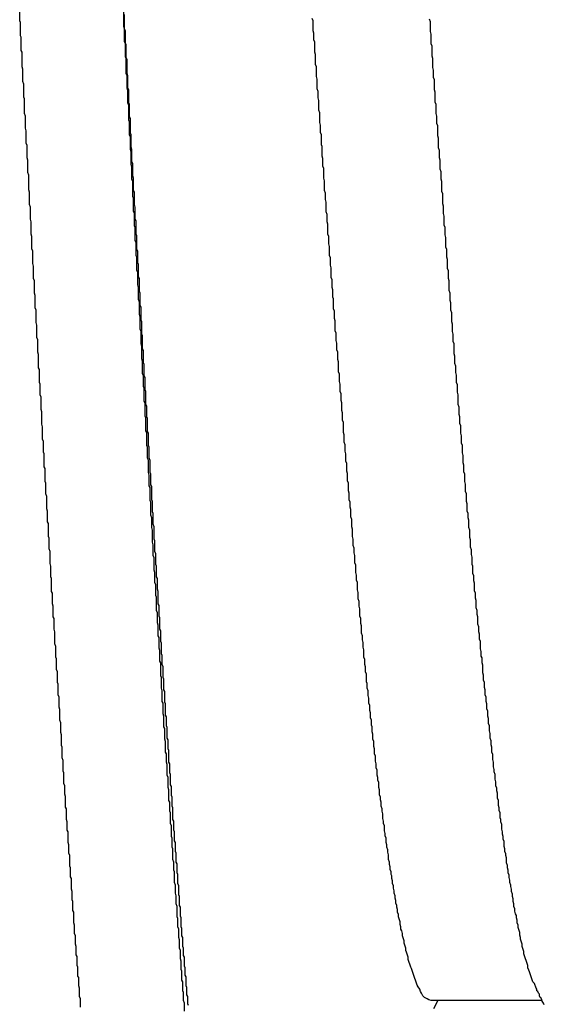
# Model space of a CAD drawing. Extents: x -57 to 354, y -38 to 248.
# Drawn here: x 214 to 214, y 15 to 15 of the extents above; entities that cross this region are included whole.
import ezdxf

# ---------------------------------------------------------------- set-up
doc = ezdxf.new("R2010")
doc.units = 0
doc.header["$MEASUREMENT"] = 0
doc.layers.add('_4-A_クリップ', color=7, linetype='CONTINUOUS')

msp = doc.modelspace()

# ---------------------------------------------------------------- linework, layer by layer
at = {"layer": '_4-A_クリップ', "color": 7, "linetype": 'Continuous'}
for p, q in [((214.255127, 14.64801), (214.255127, 14.64927)), ((214.264017, 14.64752), (214.264017, 14.64878)), ((214.264087, 14.64731), (214.264087, 14.64857)), ((214.255197, 14.64787), (214.255127, 14.64801)), ((214.255197, 14.64675), (214.255197, 14.64787)), ((214.264087, 14.64731), (214.264017, 14.64752)), ((214.280187, 14.64801), (214.280117, 14.64822)), ((214.280187, 14.64717), (214.280187, 14.64801)), ((214.290197, 14.64794), (214.290127, 14.64815)), ((214.290197, 14.6471), (214.290197, 14.64794)), ((214.255267, 14.64661), (214.255197, 14.64675)), ((214.264087, 14.64626), (214.264087, 14.64731)), ((214.264157, 14.64717), (214.264087, 14.64731)), ((214.264157, 14.64612), (214.264157, 14.64717)), ((214.280257, 14.64696), (214.280187, 14.64717)), ((214.280257, 14.6464), (214.280257, 14.64696)), ((214.290267, 14.64689), (214.290197, 14.6471)), ((214.290267, 14.64605), (214.290267, 14.64689)), ((214.255267, 14.64549), (214.255267, 14.64661)), ((214.264157, 14.64605), (214.264087, 14.64626)), ((214.264227, 14.64598), (214.264157, 14.64612)), ((214.264157, 14.64493), (214.264157, 14.64605)), ((214.264227, 14.64486), (214.264227, 14.64598)), ((214.280327, 14.64619), (214.280257, 14.6464)), ((214.280327, 14.64535), (214.280327, 14.64619)), ((214.290337, 14.64584), (214.290267, 14.64605)), ((214.290337, 14.645), (214.290337, 14.64584)), ((214.255337, 14.64535), (214.255267, 14.64549)), ((214.255337, 14.64409), (214.255337, 14.64535)), ((214.280397, 14.64514), (214.280327, 14.64535)), ((214.280397, 14.6443), (214.280397, 14.64514)), ((214.290407, 14.64479), (214.290337, 14.645)), ((214.264227, 14.64479), (214.264157, 14.64493)), ((214.264297, 14.64472), (214.264227, 14.64486)), ((214.264227, 14.64353), (214.264227, 14.64479)), ((214.264297, 14.64353), (214.264297, 14.64472)), ((214.280467, 14.64409), (214.280397, 14.6443)), ((214.290407, 14.64402), (214.290407, 14.64479)), ((214.255407, 14.64388), (214.255337, 14.64409)), ((214.255407, 14.64283), (214.255407, 14.64388)), ((214.264297, 14.64332), (214.264227, 14.64353)), ((214.264367, 14.64332), (214.264297, 14.64353)), ((214.264297, 14.64227), (214.264297, 14.64332)), ((214.264367, 14.64227), (214.264367, 14.64332)), ((214.280467, 14.64325), (214.280467, 14.64409)), ((214.290477, 14.64381), (214.290407, 14.64402)), ((214.290477, 14.64318), (214.290477, 14.64381)), ((214.255477, 14.64262), (214.255407, 14.64283)), ((214.255477, 14.6415), (214.255477, 14.64262)), ((214.280537, 14.64304), (214.280467, 14.64325)), ((214.280537, 14.6422), (214.280537, 14.64304)), ((214.290547, 14.64297), (214.290477, 14.64318)), ((214.290547, 14.64213), (214.290547, 14.64297)), ((214.264367, 14.64206), (214.264297, 14.64227)), ((214.264437, 14.64213), (214.264367, 14.64227)), ((214.264367, 14.64101), (214.264367, 14.64206)), ((214.264437, 14.64101), (214.264437, 14.64213)), ((214.280607, 14.64199), (214.280537, 14.6422)), ((214.280607, 14.64143), (214.280607, 14.64199)), ((214.290617, 14.64192), (214.290547, 14.64213)), ((214.290617, 14.64108), (214.290617, 14.64192)), ((214.255547, 14.64136), (214.255477, 14.6415)), ((214.255547, 14.6401), (214.255547, 14.64136)), ((214.264437, 14.6408), (214.264367, 14.64101)), ((214.264507, 14.64087), (214.264437, 14.64101)), ((214.264437, 14.63954), (214.264437, 14.6408)), ((214.264507, 14.63982), (214.264507, 14.64087)), ((214.280677, 14.64122), (214.280607, 14.64143)), ((214.280677, 14.64038), (214.280677, 14.64122)), ((214.290687, 14.64087), (214.290617, 14.64108)), ((214.290687, 14.6401), (214.290687, 14.64087)), ((214.255617, 14.63989), (214.255547, 14.6401)), ((214.280747, 14.64017), (214.280677, 14.64038)), ((214.280747, 14.63933), (214.280747, 14.64017)), ((214.290757, 14.63989), (214.290687, 14.6401)), ((214.255617, 14.63884), (214.255617, 14.63989)), ((214.264507, 14.6394), (214.264437, 14.63954)), ((214.264577, 14.63968), (214.264507, 14.63982)), ((214.264507, 14.63828), (214.264507, 14.6394)), ((214.264577, 14.63842), (214.264577, 14.63968)), ((214.280817, 14.63912), (214.280747, 14.63933)), ((214.280817, 14.63849), (214.280817, 14.63912)), ((214.290757, 14.63926), (214.290757, 14.63989)), ((214.290827, 14.63905), (214.290757, 14.63926)), ((214.255687, 14.63863), (214.255617, 14.63884)), ((214.255687, 14.63758), (214.255687, 14.63863)), ((214.264577, 14.63814), (214.264507, 14.63828)), ((214.264647, 14.63828), (214.264577, 14.63842)), ((214.264647, 14.63723), (214.264647, 14.63828)), ((214.280887, 14.63828), (214.280817, 14.63849)), ((214.280887, 14.63744), (214.280887, 14.63828)), ((214.290827, 14.63821), (214.290827, 14.63905)), ((214.255757, 14.63737), (214.255687, 14.63758)), ((214.264577, 14.63702), (214.264577, 14.63814)), ((214.280957, 14.6373), (214.280887, 14.63744)), ((214.290897, 14.638), (214.290827, 14.63821)), ((214.290897, 14.63716), (214.290897, 14.638)), ((214.255757, 14.63632), (214.255757, 14.63737)), ((214.264647, 14.63681), (214.264577, 14.63702)), ((214.264717, 14.63702), (214.264647, 14.63723)), ((214.264647, 14.63576), (214.264647, 14.63681)), ((214.264717, 14.63597), (214.264717, 14.63702)), ((214.280957, 14.63646), (214.280957, 14.6373)), ((214.290967, 14.63695), (214.290897, 14.63716)), ((214.290967, 14.63632), (214.290967, 14.63695)), ((214.255827, 14.63611), (214.255757, 14.63632)), ((214.255827, 14.63506), (214.255827, 14.63611)), ((214.264717, 14.63555), (214.264647, 14.63576)), ((214.264787, 14.63583), (214.264717, 14.63597)), ((214.264787, 14.63478), (214.264787, 14.63583)), ((214.281027, 14.63625), (214.280957, 14.63646)), ((214.281027, 14.63562), (214.281027, 14.63625)), ((214.291037, 14.63611), (214.290967, 14.63632)), ((214.291037, 14.63534), (214.291037, 14.63611)), ((214.255897, 14.63485), (214.255827, 14.63506)), ((214.264717, 14.6345), (214.264717, 14.63555)), ((214.281097, 14.63541), (214.281027, 14.63562)), ((214.281097, 14.63457), (214.281097, 14.63541)), ((214.291107, 14.63513), (214.291037, 14.63534)), ((214.291107, 14.6345), (214.291107, 14.63513)), ((214.255897, 14.63359), (214.255897, 14.63485)), ((214.264787, 14.63429), (214.264717, 14.6345)), ((214.264857, 14.63457), (214.264787, 14.63478)), ((214.264787, 14.63303), (214.264787, 14.63429)), ((214.264857, 14.63352), (214.264857, 14.63457)), ((214.281167, 14.63436), (214.281097, 14.63457)), ((214.281167, 14.63352), (214.281167, 14.63436)), ((214.291177, 14.63429), (214.291107, 14.6345)), ((214.291177, 14.63345), (214.291177, 14.63429)), ((214.255967, 14.63338), (214.255897, 14.63359)), ((214.255967, 14.63233), (214.255967, 14.63338)), ((214.264927, 14.63338), (214.264857, 14.63352)), ((214.264927, 14.63233), (214.264927, 14.63338)), ((214.281237, 14.63331), (214.281167, 14.63352)), ((214.281237, 14.63275), (214.281237, 14.63331)), ((214.291247, 14.63324), (214.291177, 14.63345)), ((214.291247, 14.6324), (214.291247, 14.63324)), ((214.264857, 14.63289), (214.264787, 14.63303)), ((214.264857, 14.63177), (214.264857, 14.63289)), ((214.281307, 14.63254), (214.281237, 14.63275)), ((214.281307, 14.6317), (214.281307, 14.63254)), ((214.291317, 14.63219), (214.291247, 14.6324)), ((214.256037, 14.63212), (214.255967, 14.63233)), ((214.256037, 14.63107), (214.256037, 14.63212)), ((214.264927, 14.63163), (214.264857, 14.63177)), ((214.264997, 14.63212), (214.264927, 14.63233)), ((214.264927, 14.63051), (214.264927, 14.63163)), ((214.264997, 14.63107), (214.264997, 14.63212)), ((214.281377, 14.63149), (214.281307, 14.6317)), ((214.291317, 14.63156), (214.291317, 14.63219)), ((214.291387, 14.63135), (214.291317, 14.63156)), ((214.256107, 14.63086), (214.256037, 14.63107)), ((214.256107, 14.62981), (214.256107, 14.63086)), ((214.265067, 14.63093), (214.264997, 14.63107)), ((214.265067, 14.62981), (214.265067, 14.63093)), ((214.281377, 14.63086), (214.281377, 14.63149)), ((214.281447, 14.63065), (214.281377, 14.63086)), ((214.291387, 14.63058), (214.291387, 14.63135)), ((214.264997, 14.63037), (214.264927, 14.63051)), ((214.264997, 14.62925), (214.264997, 14.63037)), ((214.281447, 14.62981), (214.281447, 14.63065)), ((214.291457, 14.63037), (214.291387, 14.63058)), ((214.291457, 14.62974), (214.291457, 14.63037)), ((214.256177, 14.6296), (214.256107, 14.62981)), ((214.256177, 14.62855), (214.256177, 14.6296)), ((214.265067, 14.62911), (214.264997, 14.62925)), ((214.265137, 14.62967), (214.265067, 14.62981)), ((214.265067, 14.62799), (214.265067, 14.62911)), ((214.265137, 14.62848), (214.265137, 14.62967)), ((214.281517, 14.6296), (214.281447, 14.62981)), ((214.281517, 14.62897), (214.281517, 14.6296)), ((214.291527, 14.62953), (214.291457, 14.62974)), ((214.291527, 14.62869), (214.291527, 14.62953)), ((214.256247, 14.62834), (214.256177, 14.62855)), ((214.256247, 14.62729), (214.256247, 14.62834)), ((214.265207, 14.62834), (214.265137, 14.62848)), ((214.265207, 14.62736), (214.265207, 14.62834)), ((214.281587, 14.62876), (214.281517, 14.62897)), ((214.281587, 14.62799), (214.281587, 14.62876)), ((214.291597, 14.62848), (214.291527, 14.62869)), ((214.291597, 14.62785), (214.291597, 14.62848)), ((214.265137, 14.62785), (214.265067, 14.62799)), ((214.265137, 14.62673), (214.265137, 14.62785)), ((214.265277, 14.62722), (214.265207, 14.62736)), ((214.281657, 14.62778), (214.281587, 14.62799)), ((214.281657, 14.62715), (214.281657, 14.62778)), ((214.291667, 14.62764), (214.291597, 14.62785)), ((214.291667, 14.62687), (214.291667, 14.62764)), ((214.256317, 14.62708), (214.256247, 14.62729)), ((214.256317, 14.62603), (214.256317, 14.62708)), ((214.265207, 14.62652), (214.265137, 14.62673)), ((214.265207, 14.62547), (214.265207, 14.62652)), ((214.265277, 14.62617), (214.265277, 14.62722)), ((214.281727, 14.62694), (214.281657, 14.62715)), ((214.281727, 14.6261), (214.281727, 14.62694)), ((214.291737, 14.62666), (214.291667, 14.62687)), ((214.291737, 14.62603), (214.291737, 14.62666)), ((214.256387, 14.62582), (214.256317, 14.62603)), ((214.256387, 14.62477), (214.256387, 14.62582)), ((214.265347, 14.62603), (214.265277, 14.62617)), ((214.265347, 14.62491), (214.265347, 14.62603)), ((214.281797, 14.62589), (214.281727, 14.6261)), ((214.281797, 14.62526), (214.281797, 14.62589)), ((214.291807, 14.62582), (214.291737, 14.62603)), ((214.291807, 14.62498), (214.291807, 14.62582)), ((214.265277, 14.62526), (214.265207, 14.62547)), ((214.265277, 14.62421), (214.265277, 14.62526)), ((214.265417, 14.62477), (214.265347, 14.62491)), ((214.281867, 14.62505), (214.281797, 14.62526)), ((214.281867, 14.62442), (214.281867, 14.62505)), ((214.291877, 14.62477), (214.291807, 14.62498)), ((214.256457, 14.62456), (214.256387, 14.62477)), ((214.256457, 14.62351), (214.256457, 14.62456)), ((214.265347, 14.624), (214.265277, 14.62421)), ((214.265347, 14.62295), (214.265347, 14.624)), ((214.265417, 14.62372), (214.265417, 14.62477)), ((214.281937, 14.62428), (214.281867, 14.62442)), ((214.281937, 14.62344), (214.281937, 14.62428)), ((214.291877, 14.62414), (214.291877, 14.62477)), ((214.291947, 14.62393), (214.291877, 14.62414)), ((214.256527, 14.6233), (214.256457, 14.62351)), ((214.256527, 14.62225), (214.256527, 14.6233)), ((214.265487, 14.62358), (214.265417, 14.62372)), ((214.265487, 14.62246), (214.265487, 14.62358)), ((214.282007, 14.62323), (214.281937, 14.62344)), ((214.282007, 14.6226), (214.282007, 14.62323)), ((214.291947, 14.6233), (214.291947, 14.62393)), ((214.292017, 14.62309), (214.291947, 14.6233)), ((214.265417, 14.62274), (214.265347, 14.62295)), ((214.265417, 14.62169), (214.265417, 14.62274)), ((214.265557, 14.62232), (214.265487, 14.62246)), ((214.265557, 14.62127), (214.265557, 14.62232)), ((214.282077, 14.62239), (214.282007, 14.6226)), ((214.282077, 14.62155), (214.282077, 14.62239)), ((214.292017, 14.62232), (214.292017, 14.62309)), ((214.292087, 14.62211), (214.292017, 14.62232)), ((214.256597, 14.62204), (214.256527, 14.62225)), ((214.256597, 14.62099), (214.256597, 14.62204)), ((214.265487, 14.62148), (214.265417, 14.62169)), ((214.265487, 14.62043), (214.265487, 14.62148)), ((214.282147, 14.62134), (214.282077, 14.62155)), ((214.292087, 14.62148), (214.292087, 14.62211)), ((214.292157, 14.62127), (214.292087, 14.62148)), ((214.256667, 14.62078), (214.256597, 14.62099)), ((214.256667, 14.61973), (214.256667, 14.62078)), ((214.265627, 14.62113), (214.265557, 14.62127)), ((214.265627, 14.62001), (214.265627, 14.62113)), ((214.282147, 14.62071), (214.282147, 14.62134)), ((214.282217, 14.6205), (214.282147, 14.62071)), ((214.292157, 14.62064), (214.292157, 14.62127)), ((214.292227, 14.62043), (214.292157, 14.62064)), ((214.265557, 14.62022), (214.265487, 14.62043)), ((214.265557, 14.61917), (214.265557, 14.62022)), ((214.265697, 14.61987), (214.265627, 14.62001)), ((214.265697, 14.61882), (214.265697, 14.61987)), ((214.282217, 14.61994), (214.282217, 14.6205)), ((214.282287, 14.61973), (214.282217, 14.61994)), ((214.292227, 14.61959), (214.292227, 14.62043)), ((214.256737, 14.61952), (214.256667, 14.61973)), ((214.256737, 14.6184), (214.256737, 14.61952)), ((214.265627, 14.61896), (214.265557, 14.61917)), ((214.265627, 14.61791), (214.265627, 14.61896)), ((214.282287, 14.6191), (214.282287, 14.61973)), ((214.282357, 14.61889), (214.282287, 14.6191)), ((214.292297, 14.61938), (214.292227, 14.61959)), ((214.292297, 14.61875), (214.292297, 14.61938)), ((214.256807, 14.61826), (214.256737, 14.6184)), ((214.256807, 14.61714), (214.256807, 14.61826)), ((214.265767, 14.61868), (214.265697, 14.61882)), ((214.265767, 14.6177), (214.265767, 14.61868)), ((214.282357, 14.61805), (214.282357, 14.61889)), ((214.292367, 14.61854), (214.292297, 14.61875)), ((214.292367, 14.61798), (214.292367, 14.61854)), ((214.265697, 14.6177), (214.265627, 14.61791)), ((214.265697, 14.61679), (214.265697, 14.6177)), ((214.265837, 14.61756), (214.265767, 14.6177)), ((214.265837, 14.61651), (214.265837, 14.61756)), ((214.282427, 14.61784), (214.282357, 14.61805)), ((214.282427, 14.61721), (214.282427, 14.61784)), ((214.292437, 14.61777), (214.292367, 14.61798)), ((214.292437, 14.61714), (214.292437, 14.61777)), ((214.256877, 14.617), (214.256807, 14.61714)), ((214.256877, 14.61609), (214.256877, 14.617)), ((214.265767, 14.61665), (214.265697, 14.61679)), ((214.265767, 14.61553), (214.265767, 14.61665)), ((214.265907, 14.61637), (214.265837, 14.61651)), ((214.282497, 14.617), (214.282427, 14.61721)), ((214.282497, 14.61637), (214.282497, 14.617)), ((214.292507, 14.61693), (214.292437, 14.61714)), ((214.292507, 14.6163), (214.292507, 14.61693)), ((214.256947, 14.61588), (214.256877, 14.61609)), ((214.256947, 14.61483), (214.256947, 14.61588)), ((214.265907, 14.61525), (214.265907, 14.61637)), ((214.282567, 14.61616), (214.282497, 14.61637)), ((214.282567, 14.6156), (214.282567, 14.61616)), ((214.282637, 14.61539), (214.282567, 14.6156)), ((214.292577, 14.61609), (214.292507, 14.6163)), ((214.292577, 14.61525), (214.292577, 14.61609)), ((214.257017, 14.61462), (214.256947, 14.61483)), ((214.265837, 14.61539), (214.265767, 14.61553)), ((214.265837, 14.61427), (214.265837, 14.61539)), ((214.265977, 14.61511), (214.265907, 14.61525)), ((214.265977, 14.6142), (214.265977, 14.61511)), ((214.282637, 14.61476), (214.282637, 14.61539)), ((214.282707, 14.61455), (214.282637, 14.61476)), ((214.292647, 14.61504), (214.292577, 14.61525)), ((214.292647, 14.61441), (214.292647, 14.61504)), ((214.257017, 14.61357), (214.257017, 14.61462)), ((214.265907, 14.61413), (214.265837, 14.61427)), ((214.265907, 14.61301), (214.265907, 14.61413)), ((214.266047, 14.61406), (214.265977, 14.6142)), ((214.266047, 14.61294), (214.266047, 14.61406)), ((214.282707, 14.61392), (214.282707, 14.61455)), ((214.282777, 14.61371), (214.282707, 14.61392)), ((214.292717, 14.6142), (214.292647, 14.61441)), ((214.292717, 14.61364), (214.292717, 14.6142)), ((214.257087, 14.61336), (214.257017, 14.61357)), ((214.257087, 14.61231), (214.257087, 14.61336)), ((214.282777, 14.61287), (214.282777, 14.61371)), ((214.292787, 14.61343), (214.292717, 14.61364)), ((214.292787, 14.6128), (214.292787, 14.61343)), ((214.257157, 14.6121), (214.257087, 14.61231)), ((214.265977, 14.61287), (214.265907, 14.61301)), ((214.265977, 14.61175), (214.265977, 14.61287)), ((214.266117, 14.6128), (214.266047, 14.61294)), ((214.266117, 14.61175), (214.266117, 14.6128)), ((214.282847, 14.61266), (214.282777, 14.61287)), ((214.282847, 14.61203), (214.282847, 14.61266)), ((214.292857, 14.61259), (214.292787, 14.6128)), ((214.292857, 14.61196), (214.292857, 14.61259)), ((214.257157, 14.61119), (214.257157, 14.6121)), ((214.266047, 14.61161), (214.265977, 14.61175)), ((214.266047, 14.6107), (214.266047, 14.61161)), ((214.266187, 14.61161), (214.266117, 14.61175)), ((214.266187, 14.6107), (214.266187, 14.61161)), ((214.282917, 14.61182), (214.282847, 14.61203)), ((214.282917, 14.61126), (214.282917, 14.61182)), ((214.292927, 14.61175), (214.292857, 14.61196)), ((214.292927, 14.61112), (214.292927, 14.61175)), ((214.257227, 14.61105), (214.257157, 14.61119)), ((214.257227, 14.60993), (214.257227, 14.61105)), ((214.266117, 14.61049), (214.266047, 14.6107)), ((214.266257, 14.61049), (214.266187, 14.6107)), ((214.282987, 14.61105), (214.282917, 14.61126)), ((214.282987, 14.61042), (214.282987, 14.61105)), ((214.292997, 14.61091), (214.292927, 14.61112)), ((214.292997, 14.61028), (214.292997, 14.61091)), ((214.257297, 14.60979), (214.257227, 14.60993)), ((214.257297, 14.60867), (214.257297, 14.60979)), ((214.266117, 14.60944), (214.266117, 14.61049)), ((214.266257, 14.60944), (214.266257, 14.61049)), ((214.283057, 14.61021), (214.282987, 14.61042)), ((214.283057, 14.60958), (214.283057, 14.61021)), ((214.293067, 14.61007), (214.292997, 14.61028)), ((214.293067, 14.60951), (214.293067, 14.61007)), ((214.266187, 14.60923), (214.266117, 14.60944)), ((214.266187, 14.60832), (214.266187, 14.60923)), ((214.266327, 14.6093), (214.266257, 14.60944)), ((214.266327, 14.60839), (214.266327, 14.6093)), ((214.283127, 14.60937), (214.283057, 14.60958)), ((214.283127, 14.60874), (214.283127, 14.60937)), ((214.293137, 14.6093), (214.293067, 14.60951)), ((214.293137, 14.60867), (214.293137, 14.6093)), ((214.257367, 14.60853), (214.257297, 14.60867)), ((214.257367, 14.60762), (214.257367, 14.60853)), ((214.266257, 14.60818), (214.266187, 14.60832)), ((214.266257, 14.60706), (214.266257, 14.60818)), ((214.266397, 14.60825), (214.266327, 14.60839)), ((214.266397, 14.60713), (214.266397, 14.60825)), ((214.283197, 14.60853), (214.283127, 14.60874)), ((214.283197, 14.6079), (214.283197, 14.60853)), ((214.293207, 14.60846), (214.293137, 14.60867)), ((214.293207, 14.60783), (214.293207, 14.60846)), ((214.257437, 14.60741), (214.257367, 14.60762)), ((214.257437, 14.60636), (214.257437, 14.60741)), ((214.283267, 14.60769), (214.283197, 14.6079)), ((214.283267, 14.60713), (214.283267, 14.60769)), ((214.293277, 14.60762), (214.293207, 14.60783)), ((214.293277, 14.60699), (214.293277, 14.60762)), ((214.257507, 14.60615), (214.257437, 14.60636)), ((214.266327, 14.60692), (214.266257, 14.60706)), ((214.266327, 14.6058), (214.266327, 14.60692)), ((214.266467, 14.60699), (214.266397, 14.60713)), ((214.266467, 14.60608), (214.266467, 14.60699)), ((214.283337, 14.60692), (214.283267, 14.60713)), ((214.283337, 14.6065), (214.283337, 14.60692)), ((214.283407, 14.60629), (214.283337, 14.6065)), ((214.293347, 14.60678), (214.293277, 14.60699)), ((214.293347, 14.60615), (214.293347, 14.60678)), ((214.257507, 14.60524), (214.257507, 14.60615)), ((214.266397, 14.60559), (214.266327, 14.6058)), ((214.266397, 14.60475), (214.266397, 14.60559)), ((214.266537, 14.60594), (214.266467, 14.60608)), ((214.266537, 14.60503), (214.266537, 14.60594)), ((214.283407, 14.60566), (214.283407, 14.60629)), ((214.283477, 14.60545), (214.283407, 14.60566)), ((214.293417, 14.60594), (214.293347, 14.60615)), ((214.293417, 14.60559), (214.293417, 14.60594)), ((214.293487, 14.60538), (214.293417, 14.60559)), ((214.257577, 14.6051), (214.257507, 14.60524)), ((214.257577, 14.60398), (214.257577, 14.6051)), ((214.266467, 14.60454), (214.266397, 14.60475)), ((214.266607, 14.60482), (214.266537, 14.60503)), ((214.266607, 14.60377), (214.266607, 14.60482)), ((214.283477, 14.60482), (214.283477, 14.60545)), ((214.283547, 14.60461), (214.283477, 14.60482)), ((214.293487, 14.60475), (214.293487, 14.60538)), ((214.293557, 14.60454), (214.293487, 14.60475)), ((214.257647, 14.60384), (214.257577, 14.60398)), ((214.257647, 14.60293), (214.257647, 14.60384)), ((214.266467, 14.60349), (214.266467, 14.60454)), ((214.283547, 14.60398), (214.283547, 14.60461)), ((214.283617, 14.60377), (214.283547, 14.60398)), ((214.293557, 14.60391), (214.293557, 14.60454)), ((214.293627, 14.6037), (214.293557, 14.60391)), ((214.266537, 14.60328), (214.266467, 14.60349)), ((214.266537, 14.60237), (214.266537, 14.60328)), ((214.266677, 14.60363), (214.266607, 14.60377)), ((214.266677, 14.60272), (214.266677, 14.60363)), ((214.283617, 14.60321), (214.283617, 14.60377)), ((214.283687, 14.603), (214.283617, 14.60321)), ((214.283687, 14.60258), (214.283687, 14.603)), ((214.293627, 14.60307), (214.293627, 14.6037)), ((214.293697, 14.60286), (214.293627, 14.60307)), ((214.257717, 14.60272), (214.257647, 14.60293)), ((214.257717, 14.60167), (214.257717, 14.60272)), ((214.266607, 14.60216), (214.266537, 14.60237)), ((214.266607, 14.60111), (214.266607, 14.60216)), ((214.266747, 14.60251), (214.266677, 14.60272)), ((214.266747, 14.6016), (214.266747, 14.60251)), ((214.283757, 14.60237), (214.283687, 14.60258)), ((214.283757, 14.60174), (214.283757, 14.60237)), ((214.293697, 14.60244), (214.293697, 14.60286)), ((214.293767, 14.60223), (214.293697, 14.60244)), ((214.293767, 14.6016), (214.293767, 14.60223)), ((214.257787, 14.60146), (214.257717, 14.60167)), ((214.257787, 14.60055), (214.257787, 14.60146)), ((214.266817, 14.60146), (214.266747, 14.6016)), ((214.266817, 14.60055), (214.266817, 14.60146)), ((214.283827, 14.60153), (214.283757, 14.60174)), ((214.283827, 14.6009), (214.283827, 14.60153)), ((214.293837, 14.60146), (214.293767, 14.6016)), ((214.293837, 14.60083), (214.293837, 14.60146)), ((214.257857, 14.60041), (214.257787, 14.60055)), ((214.266677, 14.6009), (214.266607, 14.60111)), ((214.266677, 14.60006), (214.266677, 14.6009)), ((214.266887, 14.60041), (214.266817, 14.60055)), ((214.283897, 14.60069), (214.283827, 14.6009)), ((214.283897, 14.60027), (214.283897, 14.60069)), ((214.293907, 14.60062), (214.293837, 14.60083)), ((214.293907, 14.6002), (214.293907, 14.60062)), ((214.257857, 14.59929), (214.257857, 14.60041)), ((214.266747, 14.59985), (214.266677, 14.60006)), ((214.266747, 14.59894), (214.266747, 14.59985)), ((214.266887, 14.5995), (214.266887, 14.60041)), ((214.283967, 14.60006), (214.283897, 14.60027)), ((214.283967, 14.59943), (214.283967, 14.60006)), ((214.293977, 14.59999), (214.293907, 14.6002)), ((214.293977, 14.59936), (214.293977, 14.59999)), ((214.257927, 14.59915), (214.257857, 14.59929)), ((214.257927, 14.59824), (214.257927, 14.59915)), ((214.266817, 14.5988), (214.266747, 14.59894)), ((214.266817, 14.59768), (214.266817, 14.5988)), ((214.266957, 14.59929), (214.266887, 14.5995)), ((214.266957, 14.59824), (214.266957, 14.59929)), ((214.284037, 14.59922), (214.283967, 14.59943)), ((214.284037, 14.59866), (214.284037, 14.59922)), ((214.294047, 14.59915), (214.293977, 14.59936)), ((214.294047, 14.59873), (214.294047, 14.59915)), ((214.257997, 14.59803), (214.257927, 14.59824)), ((214.257997, 14.59712), (214.257997, 14.59803)), ((214.267027, 14.5981), (214.266957, 14.59824)), ((214.267027, 14.59719), (214.267027, 14.5981)), ((214.284107, 14.59845), (214.284037, 14.59866)), ((214.284107, 14.59803), (214.284107, 14.59845)), ((214.284177, 14.59782), (214.284107, 14.59803)), ((214.294117, 14.59852), (214.294047, 14.59873)), ((214.294117, 14.59789), (214.294117, 14.59852)), ((214.258067, 14.59698), (214.257997, 14.59712)), ((214.266887, 14.59747), (214.266817, 14.59768)), ((214.266887, 14.59663), (214.266887, 14.59747)), ((214.267097, 14.59705), (214.267027, 14.59719)), ((214.284177, 14.59719), (214.284177, 14.59782)), ((214.284247, 14.59698), (214.284177, 14.59719)), ((214.294187, 14.59768), (214.294117, 14.59789)), ((214.294187, 14.59733), (214.294187, 14.59768)), ((214.294257, 14.59712), (214.294187, 14.59733)), ((214.294257, 14.59649), (214.294257, 14.59712)), ((214.258067, 14.59607), (214.258067, 14.59698)), ((214.266957, 14.59642), (214.266887, 14.59663)), ((214.266957, 14.59551), (214.266957, 14.59642)), ((214.267097, 14.59607), (214.267097, 14.59705)), ((214.284247, 14.59656), (214.284247, 14.59698)), ((214.284317, 14.59635), (214.284247, 14.59656)), ((214.284317, 14.59572), (214.284317, 14.59635)), ((214.294327, 14.59628), (214.294257, 14.59649)), ((214.294327, 14.59586), (214.294327, 14.59628)), ((214.258137, 14.59586), (214.258067, 14.59607)), ((214.258137, 14.59481), (214.258137, 14.59586)), ((214.267027, 14.59537), (214.266957, 14.59551)), ((214.267167, 14.59593), (214.267097, 14.59607)), ((214.267167, 14.59502), (214.267167, 14.59593)), ((214.284387, 14.59551), (214.284317, 14.59572)), ((214.284387, 14.59516), (214.284387, 14.59551)), ((214.294397, 14.59565), (214.294327, 14.59586)), ((214.294397, 14.59523), (214.294397, 14.59565)), ((214.258207, 14.5946), (214.258137, 14.59481)), ((214.258207, 14.59369), (214.258207, 14.5946)), ((214.267027, 14.59446), (214.267027, 14.59537)), ((214.267237, 14.59488), (214.267167, 14.59502)), ((214.267237, 14.59397), (214.267237, 14.59488)), ((214.284457, 14.59495), (214.284387, 14.59516)), ((214.284457, 14.59453), (214.284457, 14.59495)), ((214.294467, 14.59502), (214.294397, 14.59523)), ((214.294467, 14.59439), (214.294467, 14.59502)), ((214.267097, 14.59425), (214.267027, 14.59446)), ((214.267097, 14.59334), (214.267097, 14.59425)), ((214.267307, 14.59383), (214.267237, 14.59397)), ((214.267307, 14.59306), (214.267307, 14.59383)), ((214.284527, 14.59432), (214.284457, 14.59453)), ((214.284527, 14.59369), (214.284527, 14.59432)), ((214.294537, 14.59418), (214.294467, 14.59439)), ((214.294537, 14.59376), (214.294537, 14.59418)), ((214.294607, 14.59362), (214.294537, 14.59376)), ((214.258277, 14.59355), (214.258207, 14.59369)), ((214.258277, 14.59264), (214.258277, 14.59355)), ((214.267167, 14.5932), (214.267097, 14.59334)), ((214.267167, 14.59208), (214.267167, 14.5932)), ((214.267377, 14.59285), (214.267307, 14.59306)), ((214.284597, 14.59348), (214.284527, 14.59369)), ((214.284597, 14.59306), (214.284597, 14.59348)), ((214.284667, 14.59285), (214.284597, 14.59306)), ((214.294607, 14.5932), (214.294607, 14.59362)), ((214.294677, 14.59299), (214.294607, 14.5932)), ((214.294677, 14.59236), (214.294677, 14.59299)), ((214.258347, 14.59243), (214.258277, 14.59264)), ((214.258347, 14.59152), (214.258347, 14.59243)), ((214.267237, 14.59194), (214.267167, 14.59208)), ((214.267377, 14.59194), (214.267377, 14.59285)), ((214.284667, 14.59243), (214.284667, 14.59285)), ((214.284737, 14.59222), (214.284667, 14.59243)), ((214.284737, 14.59159), (214.284737, 14.59222)), ((214.294747, 14.59215), (214.294677, 14.59236)), ((214.294747, 14.59173), (214.294747, 14.59215)), ((214.258417, 14.59138), (214.258347, 14.59152)), ((214.258417, 14.59047), (214.258417, 14.59138)), ((214.267237, 14.59103), (214.267237, 14.59194)), ((214.267447, 14.5918), (214.267377, 14.59194)), ((214.267447, 14.59089), (214.267447, 14.5918)), ((214.284807, 14.59145), (214.284737, 14.59159)), ((214.284807, 14.59103), (214.284807, 14.59145)), ((214.294817, 14.59152), (214.294747, 14.59173)), ((214.294817, 14.5911), (214.294817, 14.59152)), ((214.258487, 14.59026), (214.258417, 14.59047)), ((214.267307, 14.59082), (214.267237, 14.59103)), ((214.267307, 14.58991), (214.267307, 14.59082)), ((214.267517, 14.59075), (214.267447, 14.59089)), ((214.267517, 14.58984), (214.267517, 14.59075)), ((214.284877, 14.59082), (214.284807, 14.59103)), ((214.284877, 14.5904), (214.284877, 14.59082)), ((214.284947, 14.59019), (214.284877, 14.5904)), ((214.294887, 14.59089), (214.294817, 14.5911)), ((214.294887, 14.59047), (214.294887, 14.59089)), ((214.294957, 14.59026), (214.294887, 14.59047)), ((214.258487, 14.58942), (214.258487, 14.59026)), ((214.267377, 14.58977), (214.267307, 14.58991)), ((214.267377, 14.58886), (214.267377, 14.58977)), ((214.267587, 14.5897), (214.267517, 14.58984)), ((214.267587, 14.58872), (214.267587, 14.5897)), ((214.284947, 14.58977), (214.284947, 14.59019)), ((214.285017, 14.58956), (214.284947, 14.58977)), ((214.285017, 14.58914), (214.285017, 14.58956)), ((214.294957, 14.58991), (214.294957, 14.59026)), ((214.295027, 14.5897), (214.294957, 14.58991)), ((214.295027, 14.58928), (214.295027, 14.5897)), ((214.258557, 14.58921), (214.258487, 14.58942)), ((214.258557, 14.5883), (214.258557, 14.58921)), ((214.267447, 14.58865), (214.267377, 14.58886)), ((214.267657, 14.58858), (214.267587, 14.58872)), ((214.285087, 14.58893), (214.285017, 14.58914)), ((214.285087, 14.58851), (214.285087, 14.58893)), ((214.295097, 14.58907), (214.295027, 14.58928)), ((214.295097, 14.58865), (214.295097, 14.58907)), ((214.258627, 14.58809), (214.258557, 14.5883)), ((214.258627, 14.58725), (214.258627, 14.58809)), ((214.267447, 14.58774), (214.267447, 14.58865)), ((214.267657, 14.58781), (214.267657, 14.58858)), ((214.285157, 14.5883), (214.285087, 14.58851)), ((214.285157, 14.58788), (214.285157, 14.5883)), ((214.285227, 14.58774), (214.285157, 14.58788)), ((214.295167, 14.58844), (214.295097, 14.58865)), ((214.295167, 14.58802), (214.295167, 14.58844)), ((214.295237, 14.58781), (214.295167, 14.58802)), ((214.258697, 14.58704), (214.258627, 14.58725)), ((214.258697, 14.58613), (214.258697, 14.58704)), ((214.267517, 14.5876), (214.267447, 14.58774)), ((214.267517, 14.58669), (214.267517, 14.5876)), ((214.267727, 14.58767), (214.267657, 14.58781)), ((214.267727, 14.58676), (214.267727, 14.58767)), ((214.285227, 14.58732), (214.285227, 14.58774)), ((214.285297, 14.58711), (214.285227, 14.58732)), ((214.285297, 14.58669), (214.285297, 14.58711)), ((214.295237, 14.58739), (214.295237, 14.58781)), ((214.295307, 14.58718), (214.295237, 14.58739)), ((214.295307, 14.58676), (214.295307, 14.58718)), ((214.267587, 14.58648), (214.267517, 14.58669)), ((214.267587, 14.58557), (214.267587, 14.58648)), ((214.267797, 14.58662), (214.267727, 14.58676)), ((214.267797, 14.58585), (214.267797, 14.58662)), ((214.285367, 14.58648), (214.285297, 14.58669)), ((214.285367, 14.58606), (214.285367, 14.58648)), ((214.295377, 14.58655), (214.295307, 14.58676)), ((214.295377, 14.5862), (214.295377, 14.58655)), ((214.295447, 14.58599), (214.295377, 14.5862)), ((214.258767, 14.58599), (214.258697, 14.58613)), ((214.258767, 14.58508), (214.258767, 14.58599)), ((214.267657, 14.58543), (214.267587, 14.58557)), ((214.267657, 14.58473), (214.267657, 14.58543)), ((214.267867, 14.58571), (214.267797, 14.58585)), ((214.267867, 14.58473), (214.267867, 14.58571)), ((214.285437, 14.58585), (214.285367, 14.58606)), ((214.285437, 14.58543), (214.285437, 14.58585)), ((214.285507, 14.58522), (214.285437, 14.58543)), ((214.295447, 14.58557), (214.295447, 14.58599)), ((214.295517, 14.58536), (214.295447, 14.58557)), ((214.295517, 14.58494), (214.295517, 14.58536)), ((214.258837, 14.58487), (214.258767, 14.58508)), ((214.258837, 14.58396), (214.258837, 14.58487)), ((214.267727, 14.58452), (214.267657, 14.58473)), ((214.267727, 14.58361), (214.267727, 14.58452)), ((214.267937, 14.58459), (214.267867, 14.58473)), ((214.267937, 14.58382), (214.267937, 14.58459)), ((214.285507, 14.5848), (214.285507, 14.58522)), ((214.285577, 14.58459), (214.285507, 14.5848)), ((214.285577, 14.58424), (214.285577, 14.58459)), ((214.295587, 14.58473), (214.295517, 14.58494)), ((214.295587, 14.58431), (214.295587, 14.58473)), ((214.258907, 14.58382), (214.258837, 14.58396)), ((214.258907, 14.58291), (214.258907, 14.58382)), ((214.268007, 14.58368), (214.267937, 14.58382)), ((214.268007, 14.58277), (214.268007, 14.58368)), ((214.285647, 14.58403), (214.285577, 14.58424)), ((214.285647, 14.58361), (214.285647, 14.58403)), ((214.295657, 14.5841), (214.295587, 14.58431)), ((214.295657, 14.58389), (214.295657, 14.5841)), ((214.295727, 14.58368), (214.295657, 14.58389)), ((214.295727, 14.58326), (214.295727, 14.58368)), ((214.258977, 14.5827), (214.258907, 14.58291)), ((214.267797, 14.5834), (214.267727, 14.58361)), ((214.267797, 14.58256), (214.267797, 14.5834)), ((214.285717, 14.5834), (214.285647, 14.58361)), ((214.285717, 14.58319), (214.285717, 14.5834)), ((214.285787, 14.58298), (214.285717, 14.58319)), ((214.285787, 14.58256), (214.285787, 14.58298)), ((214.295797, 14.58305), (214.295727, 14.58326)), ((214.295797, 14.5827), (214.295797, 14.58305)), ((214.258977, 14.582), (214.258977, 14.5827)), ((214.259047, 14.58179), (214.258977, 14.582)), ((214.267867, 14.58235), (214.267797, 14.58256)), ((214.267867, 14.58144), (214.267867, 14.58235)), ((214.268077, 14.58263), (214.268007, 14.58277)), ((214.268077, 14.58186), (214.268077, 14.58263)), ((214.285857, 14.58235), (214.285787, 14.58256)), ((214.285857, 14.58193), (214.285857, 14.58235)), ((214.295867, 14.58249), (214.295797, 14.5827)), ((214.295867, 14.58228), (214.295867, 14.58249)), ((214.295937, 14.58207), (214.295867, 14.58228)), ((214.295937, 14.58165), (214.295937, 14.58207)), ((214.259047, 14.58088), (214.259047, 14.58179)), ((214.267937, 14.5813), (214.267867, 14.58144)), ((214.267937, 14.58053), (214.267937, 14.5813)), ((214.268147, 14.58172), (214.268077, 14.58186)), ((214.268147, 14.58095), (214.268147, 14.58172)), ((214.285927, 14.58172), (214.285857, 14.58193)), ((214.285927, 14.58151), (214.285927, 14.58172)), ((214.285997, 14.5813), (214.285927, 14.58151)), ((214.285997, 14.58095), (214.285997, 14.5813)), ((214.296007, 14.58144), (214.295937, 14.58165)), ((214.296007, 14.58102), (214.296007, 14.58144)), ((214.259117, 14.58074), (214.259047, 14.58088)), ((214.259117, 14.57983), (214.259117, 14.58074)), ((214.268007, 14.58039), (214.267937, 14.58053)), ((214.268007, 14.57948), (214.268007, 14.58039)), ((214.268217, 14.58081), (214.268147, 14.58095)), ((214.268217, 14.57983), (214.268217, 14.58081)), ((214.286067, 14.58074), (214.285997, 14.58095)), ((214.286067, 14.58053), (214.286067, 14.58074)), ((214.286137, 14.58032), (214.286067, 14.58053)), ((214.286137, 14.5799), (214.286137, 14.58032)), ((214.296077, 14.58081), (214.296007, 14.58102)), ((214.296077, 14.5806), (214.296077, 14.58081)), ((214.296147, 14.58039), (214.296077, 14.5806)), ((214.296147, 14.57997), (214.296147, 14.58039)), ((214.259187, 14.57962), (214.259117, 14.57983)), ((214.259187, 14.57892), (214.259187, 14.57962)), ((214.268077, 14.57927), (214.268007, 14.57948)), ((214.268287, 14.57969), (214.268217, 14.57983)), ((214.268287, 14.57892), (214.268287, 14.57969)), ((214.286207, 14.57969), (214.286137, 14.5799)), ((214.286207, 14.57948), (214.286207, 14.57969)), ((214.286277, 14.57927), (214.286207, 14.57948)), ((214.296217, 14.57983), (214.296147, 14.57997)), ((214.296217, 14.57962), (214.296217, 14.57983)), ((214.296287, 14.57941), (214.296217, 14.57962)), ((214.259257, 14.57878), (214.259187, 14.57892)), ((214.259257, 14.57787), (214.259257, 14.57878)), ((214.268077, 14.57836), (214.268077, 14.57927)), ((214.268357, 14.57878), (214.268287, 14.57892)), ((214.268357, 14.57801), (214.268357, 14.57878)), ((214.286277, 14.57885), (214.286277, 14.57927)), ((214.286347, 14.57864), (214.286277, 14.57885)), ((214.286347, 14.57843), (214.286347, 14.57864)), ((214.296287, 14.57899), (214.296287, 14.57941)), ((214.296357, 14.57878), (214.296287, 14.57899)), ((214.296357, 14.57857), (214.296357, 14.57878)), ((214.259327, 14.57766), (214.259257, 14.57787)), ((214.268147, 14.57822), (214.268077, 14.57836)), ((214.268147, 14.57745), (214.268147, 14.57822)), ((214.268427, 14.57787), (214.268357, 14.57801)), ((214.268427, 14.5771), (214.268427, 14.57787)), ((214.286417, 14.57822), (214.286347, 14.57843)), ((214.286417, 14.57787), (214.286417, 14.57822)), ((214.286487, 14.57766), (214.286417, 14.57787)), ((214.296427, 14.57836), (214.296357, 14.57857)), ((214.296427, 14.57815), (214.296427, 14.57836)), ((214.296497, 14.57794), (214.296427, 14.57815)), ((214.296497, 14.57752), (214.296497, 14.57794)), ((214.259327, 14.57696), (214.259327, 14.57766)), ((214.259397, 14.57675), (214.259327, 14.57696)), ((214.268217, 14.57731), (214.268147, 14.57745)), ((214.268217, 14.5764), (214.268217, 14.57731)), ((214.268497, 14.57696), (214.268427, 14.5771)), ((214.268497, 14.57619), (214.268497, 14.57696)), ((214.286487, 14.57745), (214.286487, 14.57766)), ((214.286557, 14.57724), (214.286487, 14.57745)), ((214.286557, 14.57703), (214.286557, 14.57724)), ((214.286627, 14.57682), (214.286557, 14.57703)), ((214.296567, 14.57731), (214.296497, 14.57752)), ((214.296567, 14.5771), (214.296567, 14.57731)), ((214.296637, 14.57689), (214.296567, 14.5771)), ((214.259397, 14.57584), (214.259397, 14.57675)), ((214.268287, 14.57619), (214.268217, 14.5764)), ((214.268287, 14.57549), (214.268287, 14.57619)), ((214.268567, 14.57605), (214.268497, 14.57619)), ((214.286627, 14.5764), (214.286627, 14.57682)), ((214.286697, 14.57619), (214.286627, 14.5764)), ((214.286697, 14.57598), (214.286697, 14.57619)), ((214.296637, 14.57675), (214.296637, 14.57689)), ((214.296707, 14.57654), (214.296637, 14.57675)), ((214.296707, 14.57612), (214.296707, 14.57654)), ((214.296777, 14.57591), (214.296707, 14.57612)), ((214.259467, 14.5757), (214.259397, 14.57584)), ((214.259467, 14.57493), (214.259467, 14.5757)), ((214.268357, 14.57535), (214.268287, 14.57549)), ((214.268357, 14.57444), (214.268357, 14.57535)), ((214.268567, 14.57528), (214.268567, 14.57605)), ((214.268637, 14.57514), (214.268567, 14.57528)), ((214.286767, 14.57577), (214.286697, 14.57598)), ((214.286767, 14.57556), (214.286767, 14.57577)), ((214.286837, 14.57535), (214.286767, 14.57556)), ((214.286837, 14.57514), (214.286837, 14.57535)), ((214.296777, 14.5757), (214.296777, 14.57591)), ((214.296847, 14.57549), (214.296777, 14.5757)), ((214.296847, 14.57528), (214.296847, 14.57549)), ((214.296917, 14.57507), (214.296847, 14.57528)), ((214.259537, 14.57479), (214.259467, 14.57493)), ((214.259537, 14.57388), (214.259537, 14.57479)), ((214.268427, 14.57423), (214.268357, 14.57444)), ((214.268637, 14.57437), (214.268637, 14.57514)), ((214.286907, 14.575), (214.286837, 14.57514)), ((214.286907, 14.57479), (214.286907, 14.575)), ((214.286977, 14.57458), (214.286907, 14.57479)), ((214.286977, 14.57437), (214.286977, 14.57458)), ((214.296917, 14.57486), (214.296917, 14.57507)), ((214.296987, 14.57465), (214.296917, 14.57486)), ((214.296987, 14.57444), (214.296987, 14.57465)), ((214.297057, 14.57423), (214.296987, 14.57444)), ((214.259607, 14.57367), (214.259537, 14.57388)), ((214.259607, 14.57297), (214.259607, 14.57367)), ((214.268427, 14.57353), (214.268427, 14.57423)), ((214.268707, 14.57416), (214.268637, 14.57437)), ((214.268707, 14.57339), (214.268707, 14.57416)), ((214.287047, 14.57416), (214.286977, 14.57437)), ((214.287047, 14.57395), (214.287047, 14.57416)), ((214.287117, 14.57374), (214.287047, 14.57395)), ((214.287117, 14.57353), (214.287117, 14.57374)), ((214.297057, 14.57409), (214.297057, 14.57423)), ((214.297127, 14.57388), (214.297057, 14.57409)), ((214.297127, 14.57367), (214.297127, 14.57388)), ((214.297197, 14.57346), (214.297127, 14.57367)), ((214.259677, 14.57283), (214.259607, 14.57297)), ((214.259677, 14.57206), (214.259677, 14.57283)), ((214.268497, 14.57332), (214.268427, 14.57353)), ((214.268497, 14.57262), (214.268497, 14.57332)), ((214.268777, 14.57325), (214.268707, 14.57339)), ((214.268777, 14.57248), (214.268777, 14.57325)), ((214.287187, 14.57332), (214.287117, 14.57353)), ((214.287187, 14.57311), (214.287187, 14.57332)), ((214.287257, 14.5729), (214.287187, 14.57311)), ((214.287257, 14.57269), (214.287257, 14.5729)), ((214.297197, 14.57325), (214.297197, 14.57346)), ((214.297267, 14.57304), (214.297197, 14.57325)), ((214.297267, 14.57283), (214.297267, 14.57304)), ((214.297337, 14.57262), (214.297267, 14.57283)), ((214.259747, 14.57192), (214.259677, 14.57206)), ((214.259747, 14.57101), (214.259747, 14.57192)), ((214.268567, 14.57241), (214.268497, 14.57262)), ((214.268567, 14.5715), (214.268567, 14.57241)), ((214.268847, 14.57234), (214.268777, 14.57248)), ((214.268847, 14.57157), (214.268847, 14.57234)), ((214.287327, 14.57248), (214.287257, 14.57269)), ((214.287327, 14.57234), (214.287327, 14.57248)), ((214.287397, 14.57213), (214.287327, 14.57234)), ((214.287397, 14.57192), (214.287397, 14.57213)), ((214.287467, 14.57171), (214.287397, 14.57192)), ((214.297337, 14.57241), (214.297337, 14.57262)), ((214.297407, 14.5722), (214.297337, 14.57241)), ((214.297407, 14.57199), (214.297407, 14.5722)), ((214.297477, 14.57178), (214.297407, 14.57199)), ((214.268637, 14.57136), (214.268567, 14.5715)), ((214.268637, 14.57066), (214.268637, 14.57136)), ((214.268917, 14.57143), (214.268847, 14.57157)), ((214.268917, 14.57066), (214.268917, 14.57143)), ((214.287467, 14.5715), (214.287467, 14.57171)), ((214.287607, 14.57108), (214.287467, 14.5715)), ((214.287607, 14.57087), (214.287607, 14.57108)), ((214.297547, 14.57164), (214.297477, 14.57178)), ((214.297547, 14.57143), (214.297547, 14.57164)), ((214.297617, 14.57122), (214.297547, 14.57143)), ((214.297617, 14.57101), (214.297617, 14.57122)), ((214.259817, 14.5708), (214.259747, 14.57101)), ((214.259817, 14.5701), (214.259817, 14.5708)), ((214.268707, 14.57045), (214.268637, 14.57066)), ((214.268707, 14.56975), (214.268707, 14.57045)), ((214.268987, 14.57052), (214.268917, 14.57066)), ((214.268987, 14.56989), (214.268987, 14.57052)), ((214.287677, 14.57066), (214.287607, 14.57087)), ((214.287677, 14.57045), (214.287677, 14.57066)), ((214.287747, 14.57031), (214.287677, 14.57045)), ((214.287817, 14.5701), (214.287747, 14.57031)), ((214.297687, 14.5708), (214.297617, 14.57101)), ((214.297687, 14.57059), (214.297687, 14.5708)), ((214.297827, 14.57017), (214.297687, 14.57059)), ((214.259887, 14.56989), (214.259817, 14.5701)), ((214.259887, 14.56919), (214.259887, 14.56989)), ((214.268777, 14.56954), (214.268707, 14.56975)), ((214.268777, 14.56884), (214.268777, 14.56954)), ((214.269057, 14.56975), (214.268987, 14.56989)), ((214.269057, 14.56898), (214.269057, 14.56975)), ((214.287817, 14.56989), (214.287817, 14.5701)), ((214.287957, 14.56947), (214.287817, 14.56989)), ((214.287957, 14.56926), (214.287957, 14.56947)), ((214.297827, 14.56996), (214.297827, 14.57017)), ((214.297897, 14.56975), (214.297827, 14.56996)), ((214.297897, 14.56961), (214.297897, 14.56975)), ((214.298037, 14.56919), (214.297897, 14.56961)), ((214.259957, 14.56898), (214.259887, 14.56919)), ((214.259957, 14.56828), (214.259957, 14.56898)), ((214.268847, 14.56863), (214.268777, 14.56884)), ((214.268847, 14.56793), (214.268847, 14.56863)), ((214.269127, 14.56884), (214.269057, 14.56898)), ((214.269127, 14.56821), (214.269127, 14.56884)), ((214.288097, 14.56884), (214.287957, 14.56926)), ((214.288097, 14.56863), (214.288097, 14.56884)), ((214.288167, 14.56849), (214.288097, 14.56863)), ((214.298037, 14.56898), (214.298037, 14.56919)), ((214.298177, 14.56856), (214.298037, 14.56898)), ((214.298177, 14.56835), (214.298177, 14.56856)), ((214.260027, 14.56814), (214.259957, 14.56828)), ((214.260027, 14.56737), (214.260027, 14.56814)), ((214.268917, 14.56772), (214.268847, 14.56793)), ((214.268917, 14.56702), (214.268917, 14.56772)), ((214.269197, 14.56807), (214.269127, 14.56821)), ((214.269197, 14.5673), (214.269197, 14.56807)), ((214.288307, 14.56807), (214.288167, 14.56849)), ((214.288307, 14.56786), (214.288307, 14.56807)), ((214.288517, 14.56723), (214.288307, 14.56786)), ((214.298317, 14.56793), (214.298177, 14.56835)), ((214.298387, 14.56779), (214.298317, 14.56793)), ((214.298527, 14.56737), (214.298387, 14.56779)), ((214.260097, 14.56723), (214.260027, 14.56737)), ((214.260097, 14.56646), (214.260097, 14.56723)), ((214.268987, 14.56688), (214.268917, 14.56702)), ((214.268987, 14.56611), (214.268987, 14.56688)), ((214.269267, 14.56716), (214.269197, 14.5673)), ((214.269267, 14.56653), (214.269267, 14.56716)), ((214.288587, 14.56709), (214.288517, 14.56723)), ((214.288867, 14.56625), (214.288587, 14.56709)), ((214.298527, 14.56716), (214.298527, 14.56737)), ((214.298597, 14.56695), (214.298527, 14.56716)), ((214.298667, 14.56681), (214.298597, 14.56695)), ((214.298947, 14.56597), (214.298667, 14.56681)), ((214.260167, 14.56632), (214.260097, 14.56646)), ((214.260167, 14.56562), (214.260167, 14.56632)), ((214.269057, 14.56597), (214.268987, 14.56611)), ((214.269057, 14.5652), (214.269057, 14.56597)), ((214.269337, 14.56639), (214.269267, 14.56653)), ((214.269337, 14.56562), (214.269337, 14.56639)), ((214.288937, 14.56611), (214.288867, 14.56625)), ((214.289077, 14.56569), (214.288937, 14.56611)), ((214.299087, 14.56583), (214.298947, 14.56597)), ((214.260237, 14.56541), (214.260167, 14.56562)), ((214.260237, 14.56471), (214.260237, 14.56541)), ((214.269127, 14.56506), (214.269057, 14.5652)), ((214.269407, 14.56548), (214.269337, 14.56562)), ((214.269407, 14.56485), (214.269407, 14.56548)), ((214.289147, 14.56555), (214.289077, 14.56569)), ((214.289287, 14.56534), (214.289147, 14.56555)), ((214.289357, 14.56513), (214.289287, 14.56534)), ((214.289427, 14.56499), (214.289357, 14.56513)), ((214.299227, 14.56541), (214.299087, 14.56583)), ((214.299297, 14.56534), (214.299227, 14.56541)), ((214.299297, 14.5652), (214.299297, 14.56534)), ((214.299367, 14.56513), (214.299297, 14.5652)), ((214.299437, 14.56499), (214.299367, 14.56513)), ((214.260307, 14.5645), (214.260237, 14.56471)), ((214.260307, 14.5638), (214.260307, 14.5645)), ((214.269127, 14.56436), (214.269127, 14.56506)), ((214.269197, 14.56415), (214.269127, 14.56436)), ((214.269477, 14.56471), (214.269407, 14.56485)), ((214.269477, 14.56408), (214.269477, 14.56471)), ((214.289567, 14.56478), (214.289427, 14.56499)), ((214.289707, 14.56464), (214.289567, 14.56478)), ((214.289917, 14.5645), (214.289707, 14.56464)), ((214.290057, 14.56443), (214.289917, 14.5645)), ((214.290267, 14.56436), (214.290057, 14.56443)), ((214.299739, 14.564371), (214.290268, 14.564371)), ((214.290827, 14.56436), (214.290477, 14.56366)), ((214.299507, 14.56492), (214.299437, 14.56499)), ((214.299507, 14.56478), (214.299507, 14.56492)), ((214.299577, 14.56464), (214.299507, 14.56478)), ((214.299647, 14.56457), (214.299577, 14.56464)), ((214.299717, 14.56443), (214.299647, 14.56457)), ((214.299717, 14.56436), (214.299717, 14.56443)), ((214.299787, 14.56422), (214.299717, 14.56436)), ((214.269197, 14.56345), (214.269197, 14.56415)), ((214.269547, 14.56394), (214.269477, 14.56408)), ((214.299857, 14.56415), (214.299787, 14.56422)), ((214.299927, 14.56401), (214.299857, 14.56415))]:
    msp.add_line(p, q, dxfattribs=at)

doc.saveas('drawing.dxf')
